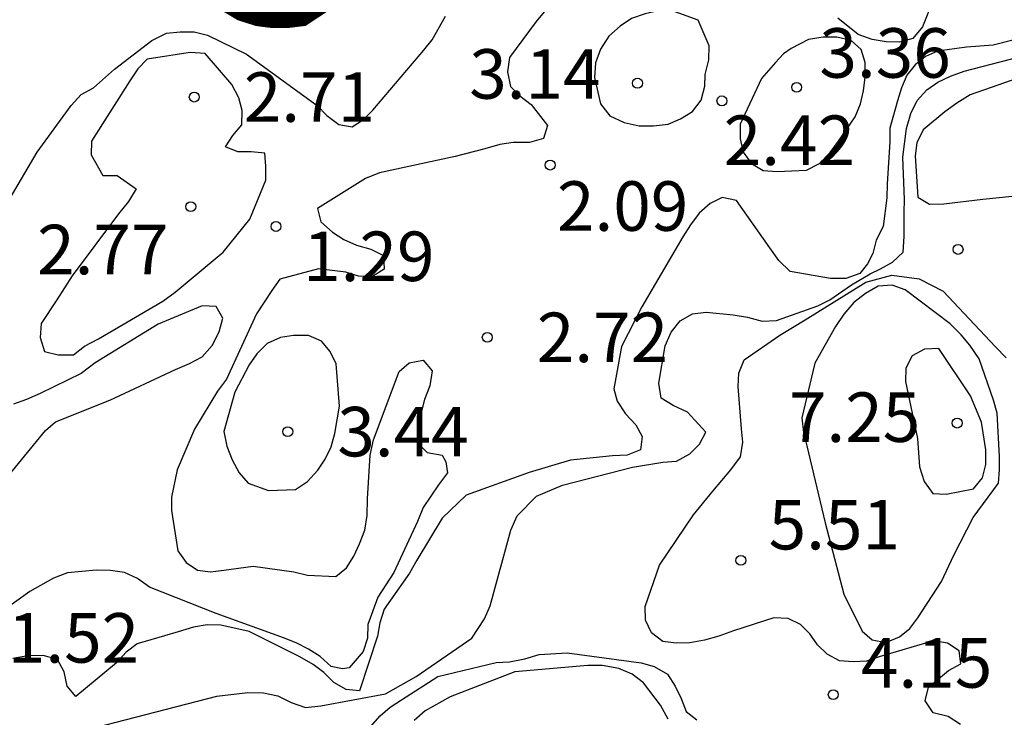
# Model space of a CAD drawing. Units: metres. Extents: x 577844 to 578194, y 4796540 to 4796790.
# Drawn here: x 578079 to 578094, y 4796624 to 4796635 of the extents above; entities that cross this region are included whole.
import ezdxf

# ---------------------------------------------------------------- set-up
doc = ezdxf.new("R2010")
doc.units = ezdxf.units.M
for name, color, linetype in [('020104', 34, 'Continuous'), ('020204', 9, 'Continuous'), ('020308', 9, 'Continuous')]:
    doc.layers.add(name, color=color, linetype=linetype)
doc.layers.add('020105', color=24, linetype='Continuous', lineweight=30)
doc.layers.add('050106', color=5, linetype='Continuous', lineweight=30)
doc.styles.add('ARIAL', font='ARIAL.TTF', dxfattribs={"height": 1})

# ---------------------------------------------------------------- blocks, each defined once
blk = doc.blocks.new('COTAPU')
blk.add_circle((0, 0), 0.075)

msp = doc.modelspace()

# ---------------------------------------------------------------- linework, layer by layer
at = {"layer": '020104', "flags": 128}
for points, elevation in [([(578086.876, 4796634.88), (578086.56, 4796634.492), (578086.156, 4796633.946), (578086.126, 4796633.726), (578086.172, 4796633.508), (578086.314, 4796633.364), (578086.482, 4796633.232), (578086.73, 4796632.914), (578086.67, 4796632.716), (578086.458, 4796632.656), (578086.214, 4796632.656), (578086.008, 4796632.626), (578085.782, 4796632.56), (578085.332, 4796632.446), (578084.186, 4796632.196), (578083.978, 4796632.114), (578083.252, 4796631.66), (578083.302, 4796631.456), (578083.476, 4796631.3), (578083.648, 4796631.19), (578083.838, 4796631.104), (578084.056, 4796631.042), (578084.248, 4796630.948), (578084.26, 4796630.738), (578084.084, 4796630.63), (578083.87, 4796630.634), (578083.678, 4796630.694), (578083.266, 4796630.746), (578082.68, 4796630.588), (578082.56, 4796630.418), (578082.326, 4796630.064), (578081.872, 4796629.072), (578081.734, 4796628.89), (578081.388, 4796628.314), (578081.126, 4796627.702), (578081.04, 4796627.284), (578081.04, 4796627.082), (578081.134, 4796626.472), (578081.262, 4796626.294), (578081.432, 4796626.182), (578081.63, 4796626.152), (578081.83, 4796626.182), (578082.278, 4796626.24), (578082.892, 4796626.156), (578083.098, 4796626.102), (578083.53, 4796626.082), (578083.688, 4796626.216), (578083.798, 4796626.394), (578083.886, 4796626.578), (578083.964, 4796626.788), (578084.002, 4796627.008), (578084.008, 4796627.262), (578084.046, 4796627.922), (578084.098, 4796628.156), (578084.488, 4796629.19), (578084.64, 4796629.322), (578084.852, 4796629.362), (578084.984, 4796629.198), (578084.95, 4796628.974), (578084.87, 4796628.766), (578084.812, 4796628.548), (578084.756, 4796628.124), (578084.908, 4796627.964), (578085.135, 4796627.924), (578085.193, 4796627.822), (578085.22, 4796627.652), (578085.082, 4796627.47), (578084.848, 4796627.13), (578084.762, 4796626.918), (578084.404, 4796626.142), (578084.164, 4796625.77), (578084.01, 4796625.356), (578084.008, 4796625.15), (578083.94, 4796624.948), (578083.727, 4796624.7), (578083.626, 4796624.685), (578083.456, 4796624.72), (578083.288, 4796624.872), (578083.114, 4796624.984), (578082.936, 4796625.076), (578082.75, 4796625.15), (578081.714, 4796625.522), (578080.708, 4796625.92), (578080.524, 4796626.056), (578080.326, 4796626.142), (578080.116, 4796626.176), (578079.898, 4796626.178), (578079.464, 4796626.14), (578079.254, 4796626.058), (578078.894, 4796625.856), (578078.536, 4796625.6)], 2), ([(578092.564, 4796634.806), (578092.408, 4796634.412), (578092.264, 4796634.234), (578092.062, 4796634.18), (578091.86, 4796634.182), (578091.644, 4796634.216), (578091.434, 4796634.292), (578091.128, 4796634.542)], 2), ([(578078.448, 4796631.556), (578079.008, 4796632.51), (578079.522, 4796633.22), (578079.674, 4796633.386), (578079.86, 4796633.488), (578080.178, 4796633.768), (578080.744, 4796634.204), (578080.964, 4796634.316), (578081.172, 4796634.336), (578081.382, 4796634.332), (578081.584, 4796634.284), (578082.176, 4796633.996), (578083.044, 4796633.366), (578083.244, 4796633.216), (578083.39, 4796633.068), (578083.574, 4796632.93), (578083.774, 4796632.894), (578083.944, 4796633.006), (578084.086, 4796633.15), (578084.858, 4796634.054), (578084.984, 4796634.214), (578085.186, 4796634.572)], 1), ([(578094.607, 4796634.421), (578093.478, 4796634.132), (578093.074, 4796634.102), (578092.636, 4796634.04), (578092.452, 4796633.96), (578092.298, 4796633.832), (578092.172, 4796633.676), (578092.088, 4796633.488), (578092.03, 4796633.288), (578091.914, 4796632.874), (578091.912, 4796632.666), (578091.874, 4796632.034), (578091.87, 4796631.82), (578091.814, 4796631.384), (578091.708, 4796631.178), (578091.656, 4796630.974), (578091.576, 4796630.818), (578091.46, 4796630.672), (578091.246, 4796630.596), (578091.014, 4796630.596), (578090.404, 4796630.706), (578090.236, 4796630.872), (578090.096, 4796631.06), (578089.592, 4796631.778), (578089.376, 4796631.824), (578089.194, 4796631.734), (578089.028, 4796631.586), (578088.894, 4796631.412), (578088.782, 4796631.228), (578088.158, 4796630.168), (578087.85, 4796629.57), (578087.734, 4796628.926), (578087.786, 4796628.742), (578087.912, 4796628.548), (578088.068, 4796628.382), (578088.164, 4796628.206), (578088.14, 4796628.004), (578087.938, 4796627.922), (578087.714, 4796627.914), (578087.08, 4796627.844), (578086.456, 4796627.658), (578085.498, 4796627.314), (578085.135, 4796626.966), (578084.752, 4796626.332), (578084.642, 4796626.136), (578084.258, 4796625.59), (578084.192, 4796625.38), (578084.156, 4796625.178), (578083.886, 4796624.35), (578083.682, 4796624.37), (578083.498, 4796624.476), (578083.346, 4796624.63), (578083.182, 4796624.75), (578082.984, 4796624.866), (578082.216, 4796625.252), (578081.786, 4796625.348), (578081.578, 4796625.352), (578081.372, 4796625.318), (578081.142, 4796625.248), (578080.52, 4796625.062), (578080.354, 4796624.938), (578080.206, 4796624.778), (578079.594, 4796624.266), (578079.462, 4796624.422), (578079.416, 4796624.64), (578079.314, 4796624.828), (578079.096, 4796624.886), (578078.864, 4796624.884), (578078.64, 4796624.844)], 3), ([(578079.598, 4796623.722), (578080.652, 4796623.992), (578081.726, 4796624.272), (578082.194, 4796624.326), (578082.434, 4796624.324), (578082.648, 4796624.274), (578082.852, 4796624.174), (578083.07, 4796624.098), (578083.298, 4796624.126), (578084.279, 4796624.308), (578084.511, 4796624.438), (578084.743, 4796624.569), (578085.585, 4796625.15), (578085.776, 4796625.444), (578085.862, 4796625.638), (578086.178, 4796626.788), (578086.274, 4796627.004), (578086.566, 4796627.302), (578086.958, 4796627.468), (578088.018, 4796627.738), (578088.478, 4796627.814), (578088.682, 4796627.832), (578088.888, 4796627.942), (578089.034, 4796628.088), (578089.128, 4796628.272), (578088.852, 4796628.574), (578088.632, 4796628.672), (578088.452, 4796628.784), (578088.416, 4796629.013), (578088.512, 4796629.58), (578088.604, 4796629.784), (578088.738, 4796629.958), (578088.926, 4796630.064), (578089.132, 4796630.09), (578089.542, 4796630.048), (578089.76, 4796630.012), (578089.982, 4796629.952), (578090.198, 4796629.962), (578090.826, 4796630.182), (578091.008, 4796630.276), (578091.332, 4796630.504), (578091.614, 4796630.667), (578091.774, 4796630.742), (578091.953, 4796630.846), (578092.114, 4796630.997), (578092.133, 4796631.234), (578092.133, 4796631.602), (578092.136, 4796631.796), (578092.112, 4796632.436), (578092.168, 4796632.872), (578092.23, 4796633.096), (578092.33, 4796633.296), (578092.472, 4796633.454), (578092.638, 4796633.572), (578092.832, 4796633.664), (578093.038, 4796633.74), (578094.15, 4796634.024)], 4), ([(578078.452, 4796627.46), (578079.13, 4796628.296), (578079.282, 4796628.428), (578080.106, 4796628.754), (578081.098, 4796629.22), (578081.314, 4796629.31), (578081.502, 4796629.412), (578081.654, 4796629.582), (578081.762, 4796629.79), (578081.818, 4796629.998), (578081.718, 4796630.172), (578081.502, 4796630.186), (578080.838, 4796629.908), (578079.882, 4796629.318), (578079.674, 4796629.16), (578079.052, 4796628.856), (578078.846, 4796628.764), (578078.646, 4796628.696)], 1), ([(578088.557, 4796623.924), (578088.443, 4796624.136), (578088.183, 4796624.472), (578088.011, 4796624.602), (578087.809, 4796624.69), (578087.561, 4796624.734), (578087.343, 4796624.738), (578086.238, 4796624.64), (578085.256, 4796624.262), (578084.878, 4796624.05), (578084.712, 4796623.904)], 6)]:
    msp.add_lwpolyline(points, dxfattribs=dict(at, elevation=elevation))
for points, elevation in [([(578089.01, 4796634.51), (578088.608, 4796634.656), (578088.408, 4796634.65), (578088.208, 4796634.606), (578088.004, 4796634.538), (578087.834, 4796634.422), (578087.658, 4796634.266), (578087.534, 4796634.072), (578087.458, 4796633.866), (578087.444, 4796633.642), (578087.534, 4796633.245), (578087.676, 4796633.062), (578087.89, 4796632.96), (578088.12, 4796632.908), (578088.338, 4796632.908), (578088.556, 4796632.936), (578088.744, 4796633.014), (578088.926, 4796633.128), (578089.056, 4796633.3), (578089.112, 4796633.51), (578089.118, 4796633.689), (578089.172, 4796633.908), (578089.18, 4796634.124)], 3), ([(578089.973, 4796633.629), (578089.65, 4796632.934), (578089.65, 4796632.714), (578089.692, 4796632.51), (578089.818, 4796632.338), (578089.998, 4796632.234), (578090.206, 4796632.216), (578090.652, 4796632.24), (578090.848, 4796632.338), (578091.012, 4796632.506), (578091.136, 4796632.68), (578091.39, 4796633.046), (578091.47, 4796633.244), (578091.514, 4796633.442), (578091.54, 4796633.648), (578091.538, 4796633.872), (578091.48, 4796634.068), (578091.326, 4796634.204), (578091.11, 4796634.254), (578090.904, 4796634.252), (578090.684, 4796634.218), (578090.418, 4796634.08), (578090.303, 4796633.999), (578090.182, 4796633.871)], 3), ([(578082.224, 4796631.498), (578082.466, 4796632.088), (578082.468, 4796632.298), (578082.452, 4796632.498), (578082.244, 4796632.518), (578082.042, 4796632.518), (578081.856, 4796632.594), (578081.966, 4796632.766), (578082.106, 4796632.926), (578082.112, 4796633.14), (578082.06, 4796633.336), (578081.952, 4796633.538), (578081.552, 4796634.008), (578081.32, 4796634.022), (578080.67, 4796633.92), (578080.532, 4796633.774), (578080.408, 4796633.594), (578079.83, 4796632.68), (578079.822, 4796632.47), (578080.002, 4796632.156), (578080.218, 4796632.156), (578080.504, 4796631.954), (578080.39, 4796631.766), (578080.24, 4796631.576), (578079.536, 4796630.638), (578079.304, 4796630.276), (578079.068, 4796629.914), (578079.05, 4796629.702), (578079.116, 4796629.494), (578079.324, 4796629.44), (578079.554, 4796629.44), (578079.724, 4796629.574), (578079.934, 4796629.682), (578080.908, 4796630.254), (578081.094, 4796630.39), (578081.824, 4796630.998)], 2), ([(578090.933, 4796626.898), (578091.215, 4796625.818), (578091.493, 4796625.258), (578091.645, 4796625.122), (578091.855, 4796625.084), (578092.059, 4796625.168), (578092.219, 4796625.294), (578092.339, 4796625.456), (578092.697, 4796626.01), (578092.885, 4796626.408), (578093.177, 4796626.98), (578093.557, 4796627.498), (578093.575, 4796627.7), (578093.575, 4796627.904), (578093.537, 4796628.556), (578093.483, 4796628.754), (578093.265, 4796629.382), (578093.125, 4796629.586), (578092.993, 4796629.744), (578092.825, 4796629.91), (578092.147, 4796630.426), (578091.951, 4796630.496), (578091.737, 4796630.48), (578091.543, 4796630.372), (578091.369, 4796630.234), (578091.217, 4796630.058), (578091.091, 4796629.872), (578090.779, 4796629.314), (578090.583, 4796628.488), (578090.605, 4796628.266), (578090.655, 4796628.064)], 6), ([(578082.51, 4796627.384), (578082.918, 4796627.402), (578083.1, 4796627.524), (578083.254, 4796627.694), (578083.366, 4796627.862), (578083.456, 4796628.05), (578083.512, 4796628.25), (578083.582, 4796628.666), (578083.534, 4796629.304), (578083.44, 4796629.49), (578083.308, 4796629.646), (578083.112, 4796629.732), (578082.886, 4796629.736), (578082.688, 4796629.704), (578082.488, 4796629.614), (578082.332, 4796629.456), (578082.216, 4796629.288), (578082, 4796628.874), (578081.834, 4796628.278), (578081.876, 4796628.06), (578081.958, 4796627.852), (578082.066, 4796627.656), (578082.198, 4796627.5)], 3), ([(578092.335, 4796628.176), (578092.363, 4796627.746), (578092.435, 4796627.522), (578092.563, 4796627.342), (578092.769, 4796627.33), (578093.181, 4796627.412), (578093.319, 4796627.576), (578093.367, 4796627.778), (578093.367, 4796628.004), (578093.303, 4796628.42), (578093.135, 4796628.818), (578092.653, 4796629.536), (578092.441, 4796629.526), (578092.251, 4796629.424), (578092.155, 4796629.24), (578092.153, 4796629.04)], 7)]:
    msp.add_lwpolyline(points, close=True, dxfattribs=dict(at, elevation=elevation))
at = {"layer": '020105', "elevation": 5, "flags": 128}
msp.add_lwpolyline([(578093.323, 4796631.798), (578093.767, 4796631.844), (578094.909, 4796632.142), (578095.109, 4796632.254), (578095.273, 4796632.408), (578095.369, 4796632.59), (578095.423, 4796632.82), (578095.449, 4796633.04), (578095.449, 4796633.259), (578095.317, 4796633.643), (578095.101, 4796633.731), (578094.881, 4796633.733), (578093.967, 4796633.672), (578093.13, 4796633.378), (578092.928, 4796633.256), (578092.748, 4796633.12), (578092.418, 4796632.85), (578092.32, 4796632.654), (578092.296, 4796632.454), (578092.338, 4796631.832), (578092.515, 4796631.724), (578092.733, 4796631.728)], close=True, dxfattribs=at)
for points in [[(578092.983, 4796623.842), (578092.799, 4796623.962), (578092.571, 4796624.02), (578092.451, 4796624.198), (578092.497, 4796624.406), (578092.803, 4796624.662), (578092.987, 4796624.76), (578092.961, 4796624.96), (578092.789, 4796625.074), (578092.577, 4796625.108), (578091.751, 4796624.866), (578091.561, 4796624.8), (578091.359, 4796624.792), (578091.153, 4796624.806), (578090.965, 4796624.908), (578090.821, 4796625.048), (578090.701, 4796625.214), (578090.559, 4796625.356), (578090.377, 4796625.448), (578090.159, 4796625.456), (578089.549, 4796625.262), (578089.325, 4796625.178), (578089.107, 4796625.118), (578088.885, 4796625.078), (578088.677, 4796625.072), (578088.477, 4796625.098), (578088.305, 4796625.232), (578088.217, 4796625.42), (578088.211, 4796625.628), (578088.425, 4796626.258), (578088.941, 4796627.018), (578089.233, 4796627.376), (578089.509, 4796627.698), (578089.651, 4796627.894), (578089.688, 4796628.118), (578089.668, 4796628.32), (578089.616, 4796628.962), (578089.626, 4796629.166), (578089.708, 4796629.368), (578090.248, 4796629.74), (578090.63, 4796629.97), (578091.549, 4796630.542), (578091.945, 4796630.65), (578092.357, 4796630.594), (578092.719, 4796630.408), (578093.515, 4796629.562), (578093.673, 4796629.396)], [(578083.784, 4796623.504), (578084.198, 4796623.972), (578084.35, 4796624.106), (578084.524, 4796624.216), (578085.07, 4796624.57), (578085.954, 4796624.78), (578086.156, 4796624.79), (578086.386, 4796624.836), (578086.604, 4796624.9), (578087.03, 4796624.926), (578088.151, 4796624.774), (578088.345, 4796624.72), (578088.547, 4796624.606), (578088.663, 4796624.422), (578088.757, 4796624.236), (578088.831, 4796624.04), (578088.993, 4796623.912)]]:
    msp.add_lwpolyline(points, dxfattribs=at)
at = {"layer": '050106', "const_width": 0.3, "flags": 128}
msp.add_lwpolyline([(578083.825, 4796635.101), (578083.017, 4796634.569), (578082.789, 4796634.541), (578082.575, 4796634.541), (578082.353, 4796634.569), (578082.105, 4796634.647), (578081.883, 4796634.779)], dxfattribs=at)

# ---------------------------------------------------------------- block references
at = {"layer": '020204', "rotation": 359.9987685839998}
for p in [(578088.094, 4796633.556, 3.144), (578081.384, 4796633.346, 2.706), (578090.504, 4796633.494, 3.356), (578089.372, 4796633.288, 2.416), (578086.772, 4796632.316, 2.09), (578081.332, 4796631.686, 2.77), (578082.622, 4796631.386, 1.288), (578092.947, 4796631.038, 4.53), (578085.82, 4796629.706, 2.72), (578082.8, 4796628.278, 3.438), (578092.933, 4796628.408, 7.25), (578089.659, 4796626.328, 5.512), (578091.057, 4796624.294, 4.148)]:
    msp.add_blockref('COTAPU', p, dxfattribs=at)

# ---------------------------------------------------------------- texts
at = {"layer": '020308', "style": 'ARIAL'}
for s, p in [('3.36', (578090.848, 4796633.639, 3.356)), ('3.14', (578085.547, 4796633.321, 3.144)), ('2.71', (578082.134, 4796632.971, 2.706)), ('2.42', (578089.399, 4796632.317, 2.416)), ('2.09', (578086.875, 4796631.32, 2.09)), ('2.77', (578079.006, 4796630.662, 2.77)), ('1.29', (578083.033, 4796630.559, 1.288)), ('2.72', (578086.57, 4796629.331, 2.72)), ('7.25', (578090.386, 4796628.122, 7.25)), ('3.44', (578083.55, 4796627.903, 3.438)), ('5.51', (578090.079, 4796626.494, 5.512)), ('1.52', (578078.562, 4796624.779, 1.522)), ('4.15', (578091.477, 4796624.4, 4.148))]:
    msp.add_text(s, height=0.75, rotation=359.9988, dxfattribs=at).set_placement(p)

doc.saveas('drawing.dxf')
